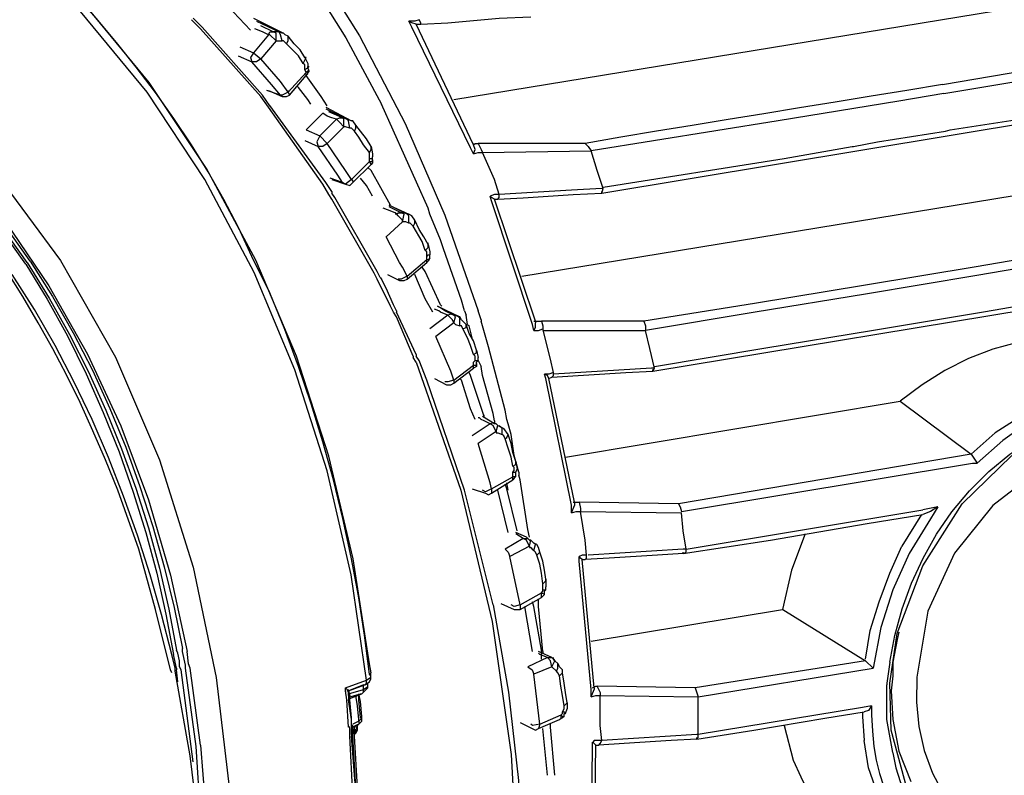
# Model space of a CAD drawing. Extents: x 23.4 to 56.5, y 0 to 23.4.
# Drawn here: x 45.1 to 45.7, y 19.1 to 19.5 of the extents above; entities that cross this region are included whole.
import ezdxf

# ---------------------------------------------------------------- set-up
doc = ezdxf.new("R2010")
doc.units = 0
doc.header["$MEASUREMENT"] = 0
doc.linetypes.add('AUSGEZOGEN', pattern=[0])
doc.layers.get('0').update_dxf_attribs({"linetype": 'AUSGEZOGEN'})

msp = doc.modelspace()

# ---------------------------------------------------------------- linework, layer by layer
for points in [[(45.05845, 19.73624), (45.10867, 19.71073), (45.15526, 19.68116), (45.19824, 19.6478), (45.23763, 19.6109), (45.27346, 19.57072), (45.30576, 19.52752), (45.33455, 19.48155), (45.35986, 19.43306), (45.3817, 19.38233), (45.40012, 19.32959)], [(45.0543, 19.73041), (45.09199, 19.71213), (45.12802, 19.69102), (45.16231, 19.66728), (45.19478, 19.6411), (45.22535, 19.61268), (45.25393, 19.58221), (45.28045, 19.54989), (45.30482, 19.51591), (45.32696, 19.48047), (45.34679, 19.44376)], [(45.34015, 19.13458), (45.33118, 19.19248), (45.31773, 19.24925), (45.29977, 19.30443), (45.27724, 19.35756), (45.25012, 19.40817), (45.21837, 19.4558), (45.18195, 19.49997), (45.14083, 19.54022), (45.09495, 19.57608), (45.0443, 19.60708)], [(45.33847, 19.12542), (45.32992, 19.18377), (45.31676, 19.24113), (45.29893, 19.29699), (45.27642, 19.35082), (45.24918, 19.40211), (45.21719, 19.45033), (45.1804, 19.49496), (45.13879, 19.53547), (45.09233, 19.57135), (45.04097, 19.60208)], [(45.3868, 19.44626), (45.96515, 19.54126)], [(45.27513, 19.35959), (45.26769, 19.37552), (45.25961, 19.39109), (45.25093, 19.40632), (45.24171, 19.42122), (45.232, 19.43581), (45.22183, 19.45011), (45.21126, 19.46412), (45.20034, 19.47786), (45.18911, 19.49134), (45.17763, 19.50459)], [(45.27431, 19.48459), (45.26181, 19.49792)], [(45.01097, 19.49542), (45.04731, 19.47127), (45.08069, 19.44363), (45.11109, 19.41287), (45.1385, 19.37935), (45.1629, 19.34344), (45.18428, 19.30553), (45.20262, 19.26599), (45.21792, 19.22518), (45.23015, 19.18347), (45.23931, 19.14125)], [(45.03931, 19.49042), (45.08934, 19.45129), (45.13262, 19.40667), (45.16938, 19.35728), (45.19982, 19.30388), (45.22415, 19.24719), (45.24261, 19.18797), (45.25538, 19.12694), (45.2627, 19.06484), (45.26477, 19.00242), (45.2618, 18.94042)], [(45.2468, 19.48542), (45.24181, 19.49042)], [(45.24764, 19.48625), (45.24263, 19.49125)], [(45.27596, 19.49125), (45.29264, 19.48292)], [(45.27764, 19.48958), (45.29012, 19.48375)], [(45.28681, 19.48375), (45.28014, 19.48708)], [(45.36762, 19.49042), (45.36512, 19.48959), (45.36512, 19.48959), (45.36179, 19.48959)], [(45.36347, 19.48624), (45.36179, 19.48959)], [(45.36597, 19.48793), (45.36347, 19.48876), (45.36347, 19.48876), (45.36179, 19.48958)], [(45.36597, 19.48793), (45.36847, 19.48793)], [(45.39763, 19.42126), (45.36597, 19.48792)], [(45.36846, 19.48793), (45.36846, 19.48876), (45.36846, 19.48876), (45.36762, 19.49043)], [(45.36847, 19.48794), (45.38347, 19.48876), (45.38347, 19.48876), (45.41181, 19.49126), (45.41181, 19.49126), (45.42931, 19.49209)], [(45.28014, 19.44792), (45.2468, 19.48542)], [(45.28098, 19.44876), (45.24765, 19.48624)], [(45.28429, 19.48208), (45.27596, 19.47208)], [(45.28429, 19.48209), (45.28097, 19.48375), (45.28097, 19.48375), (45.27681, 19.48542)], [(45.28429, 19.48208), (45.28512, 19.48374), (45.28512, 19.48374), (45.2868, 19.48374)], [(45.28846, 19.47877), (45.28513, 19.48209), (45.28513, 19.48209), (45.28429, 19.48209)], [(45.28847, 19.47876), (45.28847, 19.48293), (45.28847, 19.48293), (45.2868, 19.48374)], [(45.29012, 19.48375), (45.28682, 19.48375)], [(45.2918, 19.47876), (45.29096, 19.48208), (45.29096, 19.48208), (45.29012, 19.48374)], [(45.29181, 19.48292), (45.29013, 19.48375)], [(45.29264, 19.48292), (45.2918, 19.48292)], [(45.29346, 19.48208), (45.29264, 19.48293)], [(45.29514, 19.48126), (45.29346, 19.48208)], [(45.39597, 19.41958), (45.36347, 19.48624)], [(45.28847, 19.47876), (45.28013, 19.46875)], [(45.28847, 19.47876), (45.28931, 19.47876)], [(45.28931, 19.47876), (45.29181, 19.47876)], [(45.29429, 19.47709), (45.29264, 19.47877), (45.29264, 19.47877), (45.29181, 19.47877)], [(45.2943, 19.47709), (45.29514, 19.47876), (45.29514, 19.47876), (45.29514, 19.48126)], [(45.30097, 19.47042), (45.2943, 19.47708)], [(45.29848, 19.47709), (45.29514, 19.48126)], [(45.30181, 19.47376), (45.29848, 19.47709)], [(45.26848, 19.47542), (45.27596, 19.47208)], [(45.27596, 19.47209), (45.27431, 19.46959), (45.27431, 19.46959), (45.27511, 19.4671)], [(45.27596, 19.47209), (45.28014, 19.46875)], [(45.30431, 19.46959), (45.30181, 19.47376)], [(45.26763, 19.47042), (45.27512, 19.4671)], [(45.28014, 19.46876), (45.27764, 19.4671), (45.27764, 19.4671), (45.27511, 19.4671)], [(45.28597, 19.45459), (45.27512, 19.46709)], [(45.29096, 19.45626), (45.28014, 19.46874)], [(45.30347, 19.46625), (45.30097, 19.47042)], [(45.30347, 19.46626), (45.30512, 19.46959), (45.30512, 19.46959), (45.3043, 19.46959)], [(45.30431, 19.46292), (45.30431, 19.46542), (45.30431, 19.46542), (45.30347, 19.46625)], [(45.30431, 19.46959), (45.30596, 19.46626), (45.30596, 19.46626), (45.30596, 19.46458)], [(45.29514, 19.45043), (45.30512, 19.46125)], [(45.29595, 19.44876), (45.30512, 19.45958)], [(45.3043, 19.46291), (45.30596, 19.46376), (45.30596, 19.46376), (45.30596, 19.46459)], [(45.30513, 19.46125), (45.30431, 19.46292)], [(45.30512, 19.46124), (45.30596, 19.46209), (45.30596, 19.46209), (45.3068, 19.46209)], [(45.30512, 19.45958), (45.30597, 19.46043), (45.30597, 19.46043), (45.30597, 19.46125)], [(45.30512, 19.45958), (45.30512, 19.46125)], [(45.31348, 19.44792), (45.30512, 19.45958)], [(45.30681, 19.46209), (45.30596, 19.46376), (45.30596, 19.46376), (45.30681, 19.46458)], [(45.30681, 19.46209), (45.30596, 19.46125)], [(45.65679, 19.45459), (45.71097, 19.46375)], [(45.29096, 19.44876), (45.28598, 19.45459)], [(45.29514, 19.45043), (45.29096, 19.45626)], [(45.65679, 19.45459), (45.63707, 19.45134), (45.61732, 19.44811), (45.59757, 19.44489), (45.57781, 19.44169), (45.55804, 19.43848), (45.53828, 19.43525), (45.51852, 19.43201), (45.49877, 19.42874), (45.47903, 19.42544), (45.45931, 19.42209), (45.45931, 19.42209), (45.40011, 19.42209)], [(45.65764, 19.44959), (45.7118, 19.45875)], [(45.28513, 19.44292), (45.28098, 19.44876)], [(45.29096, 19.44875), (45.28348, 19.45125)], [(45.28428, 19.45125), (45.2918, 19.44792)], [(45.29514, 19.45042), (45.29181, 19.44876), (45.29181, 19.44876), (45.29096, 19.44876)], [(45.2918, 19.44792), (45.29097, 19.44876)], [(45.2918, 19.44792), (45.2943, 19.44792), (45.2943, 19.44792), (45.29596, 19.44876)], [(45.29514, 19.45043), (45.29514, 19.45125)], [(45.29514, 19.45043), (45.29596, 19.44875)], [(45.30098, 19.45293), (45.30013, 19.45375)], [(45.30596, 19.44626), (45.30098, 19.45292)], [(45.65764, 19.44958), (45.63262, 19.44542), (45.63262, 19.44542), (45.56597, 19.43458), (45.56597, 19.43458), (45.46262, 19.41792)], [(45.28429, 19.44208), (45.28014, 19.44792)], [(45.30764, 19.44375), (45.30596, 19.44627)], [(45.31679, 19.44292), (45.31348, 19.44791)], [(45.37264, 19.38626), (45.34679, 19.44376)], [(46.10013, 19.44458), (46.04027, 19.42838), (45.98004, 19.41354), (45.91951, 19.39988), (45.85873, 19.38725), (45.79775, 19.37548), (45.73663, 19.3644), (45.67542, 19.35385), (45.61418, 19.34367), (45.55296, 19.3337), (45.49181, 19.32376), (45.49181, 19.32376), (45.43514, 19.32376)], [(45.31429, 19.39959), (45.28429, 19.44209)], [(45.31597, 19.40042), (45.28513, 19.44293)], [(45.31429, 19.43875), (45.30512, 19.42959)], [(45.32181, 19.43542), (45.31931, 19.43625), (45.31931, 19.43625), (45.31679, 19.4371), (45.31679, 19.4371), (45.31429, 19.43875)], [(45.31598, 19.44208), (45.33013, 19.43458)], [(45.31598, 19.44125), (45.32764, 19.43543)], [(45.32514, 19.43625), (45.31763, 19.43958)], [(46.1018, 19.44042), (46.0425, 19.42394), (45.98241, 19.40891), (45.92169, 19.39515), (45.86049, 19.38246), (45.79899, 19.37067), (45.73735, 19.35959), (45.67573, 19.34905), (45.61429, 19.33884), (45.5532, 19.32881), (45.49262, 19.31875)], [(45.3218, 19.43542), (45.31264, 19.42626)], [(45.3218, 19.43542), (45.32346, 19.43626), (45.32346, 19.43626), (45.32514, 19.43626)], [(45.32596, 19.43126), (45.32346, 19.43376), (45.32346, 19.43376), (45.3218, 19.43543)], [(45.32764, 19.43542), (45.32596, 19.43626), (45.32596, 19.43626), (45.32514, 19.43626)], [(45.32596, 19.43126), (45.32596, 19.43542), (45.32596, 19.43542), (45.32514, 19.43626)], [(45.33014, 19.43458), (45.32764, 19.43543)], [(45.32929, 19.43042), (45.32847, 19.43458), (45.32847, 19.43458), (45.32764, 19.43542)], [(45.33097, 19.43458), (45.33013, 19.43458)], [(45.33263, 19.43209), (45.33098, 19.43458)], [(45.42429, 19.34875), (45.95847, 19.43625)], [(45.46848, 19.39458), (45.70932, 19.43458)], [(45.66097, 19.42959), (45.6993, 19.43542)], [(45.30512, 19.4296), (45.31263, 19.42625)], [(45.32596, 19.43126), (45.31679, 19.42209)], [(45.32929, 19.43042), (45.32679, 19.43127), (45.32679, 19.43127), (45.32596, 19.43127)], [(45.33179, 19.42875), (45.33013, 19.43042), (45.33013, 19.43042), (45.32929, 19.43042)], [(45.33179, 19.42874), (45.33262, 19.43042), (45.33262, 19.43042), (45.33262, 19.43209)], [(45.33681, 19.42125), (45.33431, 19.42543), (45.33431, 19.42543), (45.33179, 19.42875)], [(45.33512, 19.42875), (45.33262, 19.43208)], [(45.34096, 19.42042), (45.33846, 19.42459), (45.33846, 19.42459), (45.33512, 19.42876)], [(45.62096, 19.42292), (45.65847, 19.42875)], [(45.65847, 19.42875), (45.66097, 19.4296)], [(45.30431, 19.42375), (45.3118, 19.42042)], [(45.31264, 19.42626), (45.31095, 19.42292), (45.31095, 19.42292), (45.31179, 19.42042)], [(45.31678, 19.42209), (45.31429, 19.42042), (45.31429, 19.42042), (45.31179, 19.42042)], [(45.31264, 19.42626), (45.31679, 19.42209)], [(45.3268, 19.40709), (45.31678, 19.42209)], [(45.39763, 19.42125), (45.39763, 19.42209)], [(45.39763, 19.42126), (45.39846, 19.42209), (45.39846, 19.42209), (45.40011, 19.42209)], [(45.40011, 19.42209), (45.40179, 19.41876), (45.40179, 19.41876), (45.40264, 19.41708)], [(45.45931, 19.42209), (45.46096, 19.42043), (45.46096, 19.42043), (45.46261, 19.41791)], [(45.46929, 19.39793), (45.5693, 19.41375), (45.5693, 19.41375), (45.6068, 19.42043), (45.6068, 19.42043), (45.60764, 19.42043), (45.60764, 19.42043), (45.62096, 19.42292)], [(45.32265, 19.4046), (45.3118, 19.42043)], [(45.34014, 19.41709), (45.33681, 19.42125)], [(45.34014, 19.41709), (45.34096, 19.41876), (45.34096, 19.41876), (45.34096, 19.42043)], [(45.34014, 19.41375), (45.34014, 19.41709)], [(45.34096, 19.42043), (45.34179, 19.41626), (45.34179, 19.41626), (45.34179, 19.41459)], [(45.39763, 19.41626), (45.39597, 19.41958)], [(45.39762, 19.41626), (45.40012, 19.41709), (45.40012, 19.41709), (45.40265, 19.41709)], [(45.39763, 19.41626), (45.39846, 19.41876), (45.39846, 19.41876), (45.39763, 19.42125)], [(45.40264, 19.41708), (45.46262, 19.41792)], [(45.40929, 19.40209), (45.40264, 19.41709)], [(45.46929, 19.39708), (45.46596, 19.40709), (45.46596, 19.40709), (45.46263, 19.41791)], [(45.49764, 19.29875), (45.55798, 19.30891), (45.6186, 19.31896), (45.67938, 19.32908), (45.74023, 19.33949), (45.80104, 19.35036), (45.86172, 19.36191), (45.92215, 19.37433), (45.98224, 19.38781), (46.04188, 19.40256), (46.10097, 19.41876)], [(45.33013, 19.40209), (45.34015, 19.41209)], [(45.34014, 19.41374), (45.34179, 19.41374), (45.34179, 19.41374), (45.34179, 19.41459)], [(45.34014, 19.41209), (45.34014, 19.41375)], [(45.34014, 19.41208), (45.34179, 19.41208), (45.34179, 19.41208), (45.34179, 19.41293)], [(45.34096, 19.41043), (45.34014, 19.41208)], [(45.34179, 19.41293), (45.34179, 19.41126), (45.34179, 19.41126), (45.34096, 19.41043)], [(45.34179, 19.41293), (45.34179, 19.41459)], [(45.33013, 19.40209), (45.3268, 19.40709)], [(45.33097, 19.40042), (45.34096, 19.41043)], [(45.3518, 19.38792), (45.34096, 19.40709), (45.34096, 19.40709), (45.3393, 19.40875)], [(45.3193, 19.39542), (45.31597, 19.40042)], [(45.32514, 19.40042), (45.31846, 19.40292)], [(45.31931, 19.40208), (45.3268, 19.39958)], [(45.32514, 19.40042), (45.32264, 19.4046)], [(45.3268, 19.3996), (45.32513, 19.40042)], [(45.33013, 19.40209), (45.32679, 19.39959), (45.32679, 19.39959), (45.32514, 19.40042)], [(45.3268, 19.3996), (45.32929, 19.39875), (45.32929, 19.39875), (45.33097, 19.40042)], [(45.33014, 19.40208), (45.33097, 19.40126), (45.33097, 19.40126), (45.33097, 19.40041)], [(45.34179, 19.39292), (45.33846, 19.39875), (45.33846, 19.39875), (45.33512, 19.40291)], [(45.41181, 19.39376), (45.40929, 19.40209)], [(45.31762, 19.39375), (45.31429, 19.39959)], [(45.32096, 19.39209), (45.3193, 19.39459)], [(45.31931, 19.39543), (45.31931, 19.39458)], [(45.46929, 19.39708), (45.46848, 19.39708), (45.46848, 19.39708), (45.45179, 19.39625), (45.45179, 19.39625), (45.41182, 19.39376)], [(45.45264, 19.39377), (45.46848, 19.39458)], [(45.46848, 19.39458), (45.46929, 19.39708)], [(45.46848, 19.39459), (45.46848, 19.39542)], [(45.15264, 19.35708), (45.12929, 19.38959)], [(45.3193, 19.39125), (45.31762, 19.39375)], [(45.34264, 19.35042), (45.3193, 19.39125)], [(45.34429, 19.35125), (45.32096, 19.39209)], [(45.41182, 19.39376), (45.40929, 19.39376), (45.40929, 19.39376), (45.40679, 19.39292)], [(45.40764, 19.39042), (45.40679, 19.39292)], [(45.40763, 19.39209), (45.40679, 19.39292)], [(45.40928, 19.39125), (45.40763, 19.3921)], [(45.43013, 19.32209), (45.40764, 19.39042)], [(45.40929, 19.39125), (45.41097, 19.39125)], [(45.43181, 19.32376), (45.40929, 19.39124)], [(45.41097, 19.39125), (45.41182, 19.3921), (45.41182, 19.3921), (45.41182, 19.39376)], [(45.41098, 19.39125), (45.42513, 19.39208), (45.42513, 19.39208), (45.45264, 19.39377)], [(45.15013, 19.35541), (45.12679, 19.38792)], [(45.15096, 19.35626), (45.12763, 19.38876)], [(45.35515, 19.38293), (45.3543, 19.38376), (45.3543, 19.38376), (45.35012, 19.38541), (45.35012, 19.38541), (45.34764, 19.38626)], [(45.36098, 19.38292), (45.35096, 19.38793), (45.35096, 19.38793), (45.3618, 19.38292)], [(45.35764, 19.38377), (45.35096, 19.38708)], [(45.35514, 19.38293), (45.35596, 19.38376), (45.35596, 19.38376), (45.35764, 19.38376)], [(45.36098, 19.38292), (45.35929, 19.38377), (45.35929, 19.38377), (45.35764, 19.38377)], [(45.35846, 19.37876), (45.35929, 19.38293), (45.35929, 19.38293), (45.35764, 19.38376)], [(45.38097, 19.36376), (45.37929, 19.36876), (45.37929, 19.36876), (45.37346, 19.38292), (45.37346, 19.38292), (45.37264, 19.38626)], [(45.23096, 19.12958), (45.23014, 19.13125), (45.23014, 19.13125), (45.22179, 19.16459), (45.22179, 19.16459), (45.21261, 19.19791), (45.21261, 19.19791), (45.20096, 19.23041), (45.20096, 19.23041), (45.19419, 19.24723), (45.18729, 19.26332), (45.1802, 19.27883), (45.17285, 19.29386), (45.16517, 19.30855), (45.15708, 19.32302), (45.14852, 19.3374), (45.13942, 19.35182), (45.1297, 19.36639), (45.11931, 19.38125)], [(45.35845, 19.37876), (45.34931, 19.37041)], [(45.35514, 19.38292), (45.3543, 19.38292)], [(45.35596, 19.38208), (45.35515, 19.38293)], [(45.35845, 19.37958), (45.35595, 19.38208)], [(45.35846, 19.37876), (45.35846, 19.37958)], [(45.36179, 19.37792), (45.36014, 19.37876), (45.36014, 19.37876), (45.35846, 19.37876)], [(45.36179, 19.37791), (45.36179, 19.38208), (45.36179, 19.38208), (45.36097, 19.38293)], [(45.3618, 19.38292), (45.36098, 19.38292)], [(45.36347, 19.38208), (45.36179, 19.38293)], [(45.36513, 19.37958), (45.36348, 19.38208)], [(45.36432, 19.37624), (45.36512, 19.37791), (45.36512, 19.37791), (45.36512, 19.37958)], [(45.36762, 19.37459), (45.36512, 19.37959)], [(45.36263, 19.37792), (45.36178, 19.37792)], [(45.36432, 19.37625), (45.36264, 19.37791)], [(45.3693, 19.36792), (45.36432, 19.37625)], [(45.37264, 19.36625), (45.37014, 19.37042), (45.37014, 19.37042), (45.36762, 19.37459)], [(45.4968, 19.29625), (45.72432, 19.33375), (45.72432, 19.33375), (45.9343, 19.3746)], [(45.36097, 19.34875), (45.35846, 19.35375), (45.35846, 19.35375), (45.3568, 19.35625), (45.3568, 19.35625), (45.3493, 19.37042)], [(45.37096, 19.36293), (45.3693, 19.36792)], [(45.37264, 19.36625), (45.37264, 19.3671)], [(45.37096, 19.36293), (45.37264, 19.36458), (45.37264, 19.36458), (45.37264, 19.36624)], [(45.3718, 19.35959), (45.3718, 19.36209), (45.3718, 19.36209), (45.37096, 19.36293)], [(45.37264, 19.36625), (45.37345, 19.36209), (45.37345, 19.36209), (45.37345, 19.36041)], [(45.39097, 19.33542), (45.38097, 19.36376)], [(45.15097, 19.35625), (45.16307, 19.33657), (45.17435, 19.3164), (45.18479, 19.29579), (45.19438, 19.27476), (45.20311, 19.25337), (45.21097, 19.23163), (45.21795, 19.2096), (45.22402, 19.18731), (45.2292, 19.16479), (45.23345, 19.14208)], [(45.15265, 19.35708), (45.165, 19.33748), (45.17643, 19.31734), (45.18696, 19.29673), (45.1966, 19.27568), (45.20537, 19.25424), (45.21328, 19.23246), (45.22036, 19.2104), (45.22663, 19.18808), (45.2321, 19.16558), (45.23678, 19.14292)], [(45.28513, 19.33959), (45.27513, 19.35959)], [(45.36098, 19.34876), (45.37179, 19.35792)], [(45.36098, 19.34709), (45.37179, 19.35625)], [(45.37345, 19.35875), (45.37264, 19.35708), (45.37264, 19.35708), (45.37179, 19.35626)], [(45.3718, 19.35959), (45.37264, 19.36042), (45.37264, 19.36042), (45.37346, 19.36042)], [(45.3718, 19.35793), (45.3718, 19.35959)], [(45.3718, 19.35793), (45.37264, 19.35793), (45.37264, 19.35793), (45.37346, 19.35874)], [(45.37181, 19.35625), (45.37181, 19.35792)], [(45.37345, 19.35875), (45.37345, 19.36041)], [(45.15012, 19.35542), (45.16203, 19.33594), (45.17316, 19.31571), (45.1835, 19.29484), (45.19302, 19.27343), (45.2017, 19.25158), (45.20952, 19.22941), (45.21646, 19.20702), (45.22251, 19.18452), (45.22762, 19.16201), (45.2318, 19.1396)], [(45.34597, 19.34792), (45.34429, 19.35126)], [(45.37096, 19.35126), (45.36931, 19.35376)], [(45.37929, 19.33292), (45.37096, 19.35126)], [(45.23096, 19.13959), (45.22523, 19.16174), (45.21889, 19.18374), (45.2119, 19.20555), (45.20424, 19.22713), (45.19588, 19.24845), (45.18679, 19.26945), (45.17695, 19.29011), (45.16633, 19.31037), (45.1549, 19.33021), (45.14263, 19.34958)], [(45.34429, 19.34709), (45.34264, 19.35042)], [(45.35181, 19.33209), (45.34429, 19.34709)], [(45.34598, 19.34793), (45.34678, 19.34708)], [(45.34931, 19.34209), (45.34679, 19.34709)], [(45.35013, 19.34958), (45.3568, 19.34627)], [(45.3568, 19.34626), (45.35595, 19.34708)], [(45.36098, 19.34876), (45.35764, 19.34709), (45.35764, 19.34709), (45.35596, 19.34709)], [(45.3568, 19.34626), (45.35929, 19.34626), (45.35929, 19.34626), (45.36097, 19.34708)], [(45.36097, 19.34876), (45.36097, 19.34708)], [(45.37096, 19.33624), (45.36513, 19.34958)], [(45.35514, 19.32959), (45.35346, 19.33292), (45.35346, 19.33292), (45.34931, 19.34209)], [(45.34015, 19.12875), (45.33743, 19.15044), (45.33406, 19.17204), (45.33005, 19.19353), (45.32542, 19.2149), (45.32018, 19.23612), (45.31433, 19.25719), (45.30789, 19.27809), (45.30087, 19.29879), (45.29328, 19.3193), (45.28513, 19.33958)], [(45.37514, 19.32874), (45.37096, 19.33624)], [(45.39263, 19.32959), (45.39097, 19.33542)], [(45.35514, 19.32626), (45.35346, 19.32874), (45.35346, 19.32874), (45.35181, 19.33209)], [(45.35514, 19.32959), (45.35514, 19.32875)], [(45.38347, 19.32709), (45.37929, 19.32875), (45.37929, 19.32875), (45.37847, 19.32959), (45.37847, 19.32959), (45.37598, 19.33041)], [(45.3893, 19.32625), (45.37763, 19.33208), (45.37763, 19.33208), (45.39014, 19.32625)], [(45.3868, 19.3271), (45.38181, 19.32958), (45.38181, 19.32958), (45.37928, 19.33127)], [(45.38013, 19.33208), (45.37929, 19.33293)], [(45.39263, 19.32959), (45.39347, 19.32709)], [(45.40181, 19.32459), (45.40013, 19.32959)], [(45.36597, 19.30542), (45.35514, 19.32874)], [(45.36431, 19.30459), (45.35514, 19.32626)], [(45.38346, 19.32709), (45.37345, 19.31958)], [(45.38346, 19.32709), (45.38515, 19.32793), (45.38515, 19.32793), (45.3868, 19.32709)], [(45.3868, 19.32291), (45.38596, 19.32458), (45.38596, 19.32458), (45.3843, 19.32625), (45.3843, 19.32625), (45.38347, 19.32709)], [(45.3868, 19.3271), (45.3868, 19.32792)], [(45.3893, 19.32625), (45.38764, 19.3271), (45.38764, 19.3271), (45.3868, 19.3271)], [(45.3868, 19.32291), (45.38764, 19.32626), (45.38764, 19.32626), (45.3868, 19.32709)], [(45.39014, 19.32126), (45.39014, 19.32542), (45.39014, 19.32542), (45.38929, 19.32626)], [(45.39014, 19.32625), (45.3893, 19.32625)], [(45.39098, 19.32458), (45.39013, 19.32625)], [(45.39348, 19.32209), (45.39097, 19.32458)], [(45.39429, 19.32209), (45.39347, 19.32709)], [(45.4018, 19.32459), (45.4018, 19.32376)], [(45.40597, 19.30959), (45.40181, 19.32376)], [(45.43096, 19.32376), (45.43514, 19.32376)], [(45.43181, 19.32376), (45.43181, 19.32291)], [(45.43514, 19.32376), (45.43595, 19.32126), (45.43595, 19.32126), (45.43595, 19.31875)], [(45.49181, 19.32376), (45.49263, 19.32126), (45.49263, 19.32126), (45.49263, 19.31875)], [(45.3868, 19.32292), (45.37679, 19.31542)], [(45.3868, 19.32292), (45.38765, 19.32208)], [(45.38764, 19.32209), (45.39014, 19.32126)], [(45.39098, 19.32126), (45.39013, 19.32126)], [(45.39179, 19.31958), (45.39098, 19.32126)], [(45.39179, 19.31958), (45.39347, 19.32043), (45.39347, 19.32043), (45.39347, 19.32209)], [(45.39597, 19.31042), (45.39429, 19.31459), (45.39429, 19.31459), (45.39179, 19.31958)], [(45.39513, 19.31709), (45.39347, 19.32209)], [(45.39429, 19.32209), (45.39513, 19.32126)], [(45.39681, 19.31459), (45.39513, 19.32126)], [(45.43096, 19.31876), (45.43013, 19.32209)], [(45.43096, 19.31875), (45.43181, 19.32043), (45.43181, 19.32043), (45.43181, 19.32291)], [(45.43097, 19.31876), (45.43345, 19.31876), (45.43345, 19.31876), (45.43595, 19.31958)], [(45.44013, 19.30292), (45.43596, 19.31958)], [(45.43596, 19.31875), (45.49262, 19.31875)], [(45.49764, 19.29792), (45.49514, 19.30876), (45.49514, 19.30876), (45.49263, 19.31876)], [(45.38514, 19.29626), (45.37679, 19.31541)], [(45.39931, 19.30791), (45.39763, 19.31292), (45.39763, 19.31292), (45.39513, 19.31709)], [(45.76847, 19.30126), (45.75454, 19.30766), (45.74048, 19.3118), (45.72637, 19.31382), (45.71229, 19.31384), (45.69833, 19.312), (45.68459, 19.30844), (45.67114, 19.30328), (45.65808, 19.29666), (45.64549, 19.28872), (45.63347, 19.27959)], [(45.39763, 19.30542), (45.39597, 19.31042)], [(45.39762, 19.30542), (45.3993, 19.30626), (45.3993, 19.30626), (45.3993, 19.30791)], [(45.39931, 19.30791), (45.40011, 19.30375)], [(45.41513, 19.27459), (45.40597, 19.30959)], [(45.36431, 19.3046), (45.36431, 19.30375)], [(45.36597, 19.30126), (45.36431, 19.30376)], [(45.36596, 19.30541), (45.36596, 19.30459)], [(45.36763, 19.30209), (45.36597, 19.30459)], [(45.37179, 19.29126), (45.36763, 19.30209)], [(45.39847, 19.30208), (45.39847, 19.30459), (45.39847, 19.30459), (45.39762, 19.30541)], [(45.39762, 19.29959), (45.39762, 19.30126), (45.39762, 19.30126), (45.39847, 19.30208)], [(45.39847, 19.30208), (45.40012, 19.30208)], [(45.39931, 19.30043), (45.39931, 19.30126), (45.39931, 19.30126), (45.40011, 19.30208)], [(45.40012, 19.30208), (45.40012, 19.30375)], [(45.40012, 19.30209), (45.4018, 19.29874)], [(45.44179, 19.29542), (45.44013, 19.30292)], [(45.36597, 19.30125), (45.39058, 19.23044), (45.40798, 19.15797), (45.41851, 19.08434), (45.42249, 19.01), (45.42026, 18.93542), (45.41215, 18.86108), (45.39851, 18.78744), (45.37965, 18.71497), (45.35592, 18.64414), (45.32764, 18.57543)], [(45.3868, 19.29126), (45.39762, 19.29959)], [(45.3868, 19.28959), (45.39762, 19.29792)], [(45.39762, 19.29959), (45.3993, 19.29959), (45.3993, 19.29959), (45.3993, 19.30043)], [(45.39931, 19.30043), (45.39931, 19.29875), (45.39931, 19.29875), (45.39763, 19.29791)], [(45.39763, 19.29792), (45.39763, 19.29959)], [(45.40847, 19.27292), (45.40264, 19.29376), (45.40264, 19.29376), (45.40181, 19.29874)], [(45.49764, 19.29792), (45.49596, 19.29792), (45.49596, 19.29792), (45.44179, 19.29458)], [(45.4968, 19.29625), (45.49764, 19.29792)], [(45.4968, 19.29626), (45.4968, 19.29709)], [(45.39263, 19.23041), (45.37179, 19.29126)], [(45.37598, 19.29208), (45.38263, 19.28875)], [(45.38679, 19.29126), (45.38346, 19.29042), (45.38346, 19.29042), (45.38181, 19.29042)], [(45.38681, 19.29126), (45.38514, 19.29626)], [(45.3868, 19.29126), (45.3868, 19.28959)], [(45.39098, 19.29126), (45.39013, 19.29208)], [(45.39846, 19.26959), (45.39597, 19.27542), (45.39597, 19.27542), (45.39097, 19.29126)], [(45.39597, 19.29375), (45.39513, 19.29542)], [(45.40346, 19.27126), (45.39597, 19.29376)], [(45.43764, 19.29209), (45.43679, 19.29458)], [(45.44179, 19.29542), (45.43929, 19.29459), (45.43929, 19.29459), (45.4368, 19.29459)], [(45.43928, 19.29208), (45.43848, 19.29376), (45.43848, 19.29376), (45.4368, 19.29458)], [(45.45179, 19.22209), (45.43764, 19.29209)], [(45.43929, 19.29208), (45.44097, 19.29292)], [(45.45347, 19.22376), (45.43929, 19.29209)], [(45.44097, 19.29292), (45.44179, 19.29376), (45.44179, 19.29376), (45.44179, 19.29543)], [(45.44098, 19.29292), (45.4818, 19.29542), (45.4818, 19.29542), (45.4968, 19.29625)], [(45.38262, 19.28875), (45.38515, 19.28875), (45.38515, 19.28875), (45.3868, 19.2896)], [(45.41846, 19.26126), (45.41681, 19.26709), (45.41681, 19.26709), (45.41596, 19.26959), (45.41596, 19.26959), (45.41513, 19.27459)], [(45.44845, 19.24875), (45.63347, 19.2796)], [(45.63346, 19.27959), (45.67264, 19.25042), (45.67264, 19.25042), (45.51096, 19.22292), (45.51096, 19.22292), (45.45598, 19.22376)], [(45.40679, 19.26709), (45.40346, 19.26876), (45.40346, 19.26876), (45.4018, 19.26958), (45.4018, 19.26958), (45.40096, 19.27043), (45.40096, 19.27043), (45.40012, 19.27043)], [(45.40928, 19.26708), (45.40264, 19.27125)], [(45.40346, 19.27125), (45.40346, 19.27208)], [(45.40929, 19.26876), (45.40847, 19.27292)], [(45.70014, 19.27125), (45.68596, 19.26209)], [(45.40679, 19.26709), (45.39681, 19.26042)], [(45.40679, 19.26709), (45.40847, 19.26791), (45.40847, 19.26791), (45.40929, 19.26709)], [(45.41014, 19.26293), (45.40929, 19.26459), (45.40929, 19.26459), (45.40847, 19.26625), (45.40847, 19.26625), (45.40679, 19.26709)], [(45.41013, 19.26708), (45.40928, 19.26708)], [(45.40929, 19.26876), (45.40929, 19.26709)], [(45.41012, 19.26292), (45.41097, 19.26624), (45.41097, 19.26624), (45.41012, 19.26709)], [(45.41013, 19.26709), (45.41098, 19.26624), (45.41098, 19.26624), (45.41431, 19.26459)], [(45.41181, 19.26625), (45.41263, 19.26542)], [(45.41347, 19.26126), (45.41347, 19.26459), (45.41347, 19.26459), (45.41262, 19.26543)], [(45.41681, 19.26126), (45.41431, 19.26459)], [(45.7018, 19.26625), (45.69013, 19.25792)], [(45.41013, 19.26293), (45.40012, 19.25626)], [(45.41013, 19.26293), (45.41013, 19.26208), (45.41013, 19.26208), (45.41098, 19.26208)], [(45.41097, 19.26208), (45.41347, 19.26125)], [(45.41512, 19.25876), (45.4143, 19.26041), (45.4143, 19.26041), (45.41347, 19.26126)], [(45.41512, 19.25876), (45.41596, 19.25959), (45.41596, 19.25959), (45.4168, 19.26126)], [(45.41681, 19.25376), (45.41513, 19.25876)], [(45.41846, 19.25626), (45.41681, 19.26126)], [(45.42264, 19.24042), (45.42179, 19.24376), (45.42179, 19.24376), (45.42096, 19.24626), (45.42096, 19.24626), (45.42014, 19.24959), (45.42014, 19.24959), (45.41846, 19.26126)], [(45.62764, 19.13542), (45.63048, 19.15025), (45.63451, 19.16486), (45.63971, 19.17911), (45.64604, 19.19289), (45.6535, 19.20608), (45.66205, 19.21854), (45.67168, 19.23017), (45.68236, 19.24083), (45.69407, 19.2504), (45.70679, 19.25876)], [(45.68595, 19.26208), (45.67263, 19.25042)], [(45.40679, 19.23459), (45.40013, 19.25626)], [(45.41846, 19.24876), (45.41681, 19.25376)], [(45.41929, 19.25124), (45.41846, 19.25626)], [(45.83263, 19.16042), (45.82669, 19.20303), (45.81207, 19.2326), (45.79096, 19.25021), (45.7655, 19.2569), (45.73787, 19.25373), (45.71021, 19.24177), (45.6847, 19.22206), (45.66349, 19.19568), (45.64875, 19.16367), (45.64263, 19.12709)], [(45.69013, 19.25792), (45.67597, 19.24542)], [(45.41929, 19.24376), (45.41846, 19.24876)], [(45.42096, 19.24626), (45.41929, 19.25124)], [(45.66764, 19.22293), (45.69513, 19.24959)], [(45.67263, 19.25041), (45.67598, 19.24541)], [(45.4193, 19.24376), (45.42096, 19.24459), (45.42096, 19.24459), (45.42096, 19.24626)], [(45.4193, 19.24043), (45.42014, 19.24125), (45.42014, 19.24125), (45.42014, 19.24291), (45.42014, 19.24291), (45.4193, 19.24376)], [(45.42095, 19.24626), (45.42179, 19.24209)], [(45.42095, 19.24042), (45.4218, 19.24209)], [(45.51264, 19.21875), (45.67347, 19.24542), (45.67347, 19.24542), (45.67597, 19.24542)], [(45.40763, 19.23126), (45.4193, 19.23792)], [(45.42095, 19.23793), (45.42014, 19.23709), (45.42014, 19.23709), (45.41929, 19.23625)], [(45.41929, 19.23625), (45.41929, 19.23793)], [(45.4193, 19.23793), (45.4193, 19.24043)], [(45.4193, 19.24042), (45.42096, 19.24042)], [(45.4193, 19.23793), (45.42096, 19.23793)], [(45.42095, 19.23793), (45.42095, 19.24043)], [(45.42263, 19.24042), (45.42263, 19.23876)], [(45.42763, 19.20876), (45.42347, 19.23624), (45.42347, 19.23624), (45.42264, 19.23876)], [(45.39681, 19.23125), (45.4043, 19.22877)], [(45.40763, 19.23126), (45.40429, 19.22959), (45.40429, 19.22959), (45.40264, 19.23041)], [(45.40764, 19.23126), (45.40679, 19.23459)], [(45.40763, 19.22876), (45.4193, 19.23625)], [(45.40764, 19.23126), (45.40764, 19.22876)], [(45.41596, 19.23125), (45.41513, 19.23375)], [(45.41681, 19.23041), (45.41596, 19.23459)], [(45.42179, 19.20792), (45.41596, 19.23126)], [(45.40847, 19.16709), (45.39263, 19.23041)], [(45.4043, 19.22876), (45.40598, 19.22792), (45.40598, 19.22792), (45.40764, 19.22876)], [(45.41681, 19.20709), (45.41097, 19.23041)], [(45.45179, 19.21792), (45.45179, 19.22209)], [(45.45179, 19.21793), (45.45347, 19.22208)], [(45.45264, 19.22376), (45.45598, 19.22376)], [(45.45347, 19.22376), (45.45347, 19.22208)], [(45.45598, 19.22376), (45.45678, 19.22041), (45.45678, 19.22041), (45.45678, 19.21875)], [(45.51096, 19.22293), (45.51179, 19.22126), (45.51179, 19.22126), (45.51264, 19.21875)], [(45.64597, 19.18874), (45.66765, 19.22292)], [(45.6543, 19.22126), (45.64597, 19.2196)], [(45.65429, 19.22126), (45.65011, 19.21875), (45.65011, 19.21875), (45.64598, 19.21709)], [(45.6543, 19.22126), (45.65012, 19.21459)], [(45.4518, 19.21792), (45.45429, 19.21876), (45.45429, 19.21876), (45.45679, 19.21876)], [(45.45931, 19.20292), (45.45679, 19.21876)], [(45.45679, 19.21875), (45.51264, 19.21793)], [(45.51514, 19.19792), (45.51346, 19.20792), (45.51346, 19.20792), (45.51264, 19.21792)], [(45.51514, 19.19792), (45.64597, 19.2196)], [(45.61512, 19.2121), (45.64597, 19.2171)], [(45.64513, 19.2171), (45.63431, 19.19958)], [(45.51345, 19.19542), (45.5618, 19.20292), (45.5618, 19.20292), (45.61512, 19.2121)], [(45.65012, 19.21458), (45.63846, 19.19542), (45.63846, 19.19542), (45.62929, 19.17543), (45.62929, 19.17543), (45.62264, 19.1546), (45.62264, 19.1546), (45.61846, 19.13208)], [(45.42763, 19.20375), (45.42681, 19.20458), (45.42681, 19.20458), (45.42095, 19.20708)], [(45.42514, 19.20375), (45.42096, 19.20626)], [(45.42847, 19.20459), (45.42763, 19.20876)], [(45.58097, 19.20626), (45.57345, 19.18626), (45.57345, 19.18626), (45.56847, 19.16459)], [(45.42513, 19.20375), (45.41512, 19.19792)], [(45.42847, 19.19958), (45.41765, 19.19375)], [(45.42512, 19.20374), (45.42762, 19.20374)], [(45.42847, 19.19958), (45.42762, 19.20125), (45.42762, 19.20125), (45.42682, 19.20293), (45.42682, 19.20293), (45.42514, 19.20375)], [(45.42847, 19.20292), (45.42762, 19.20376)], [(45.42847, 19.19958), (45.4293, 19.20293), (45.4293, 19.20293), (45.42847, 19.20293)], [(45.42847, 19.20292), (45.42931, 19.20292), (45.42931, 19.20292), (45.43097, 19.20126)], [(45.42847, 19.19958), (45.42847, 19.19875), (45.42847, 19.19875), (45.42931, 19.19875), (45.42931, 19.19875), (45.43012, 19.19792), (45.43012, 19.19792), (45.43097, 19.19708)], [(45.43264, 19.20043), (45.43096, 19.20126)], [(45.43096, 19.19709), (45.4318, 19.20042), (45.4318, 19.20042), (45.43096, 19.20126)], [(45.43429, 19.19626), (45.43346, 19.19876), (45.43346, 19.19876), (45.43264, 19.20043)], [(45.46013, 19.19458), (45.45931, 19.20292)], [(45.61431, 19.13708), (45.61681, 19.15292), (45.61681, 19.15292), (45.6218, 19.16875), (45.6218, 19.16875), (45.62763, 19.18458), (45.62763, 19.18458), (45.6343, 19.19958)], [(45.41512, 19.19791), (45.4168, 19.19626), (45.4168, 19.19626), (45.41765, 19.19375)], [(45.42347, 19.16709), (45.41764, 19.19376)], [(45.43265, 19.19458), (45.4318, 19.19626), (45.4318, 19.19626), (45.43097, 19.19709)], [(45.43264, 19.19458), (45.4343, 19.19626)], [(45.43429, 19.18959), (45.43264, 19.19458)], [(45.43596, 19.19126), (45.43429, 19.19626)], [(45.46012, 19.19458), (45.45763, 19.19458), (45.45763, 19.19458), (45.45597, 19.19376)], [(45.45597, 19.19126), (45.45597, 19.19375)], [(45.45763, 19.19208), (45.45678, 19.19293), (45.45678, 19.19293), (45.45598, 19.19375)], [(45.4593, 19.19208), (45.46012, 19.19293), (45.46012, 19.19293), (45.46012, 19.19458)], [(45.51345, 19.19542), (45.4993, 19.19458), (45.4993, 19.19458), (45.47263, 19.19293), (45.47263, 19.19293), (45.45931, 19.19208)], [(45.51514, 19.19792), (45.51346, 19.19792), (45.51346, 19.19792), (45.46097, 19.19458)], [(45.51345, 19.19542), (45.51345, 19.19627)], [(45.51346, 19.19542), (45.51514, 19.19626), (45.51514, 19.19626), (45.51514, 19.19792)], [(45.43514, 19.18459), (45.43429, 19.18959)], [(45.43679, 19.18626), (45.43596, 19.19126)], [(45.46263, 19.12041), (45.45597, 19.19126)], [(45.46431, 19.12126), (45.45763, 19.19209)], [(45.45763, 19.19208), (45.45932, 19.19208)], [(45.62763, 19.12376), (45.63181, 19.15126), (45.63181, 19.15126), (45.64597, 19.18874)], [(45.43596, 19.17876), (45.43514, 19.18459)], [(45.43764, 19.18126), (45.43679, 19.18626)], [(45.43596, 19.17874), (45.43764, 19.18042), (45.43764, 19.18042), (45.43764, 19.18126)], [(45.43596, 19.17626), (45.43596, 19.17875)], [(45.43764, 19.18126), (45.43764, 19.17708)], [(45.43764, 19.17543), (45.43764, 19.17708)], [(45.42348, 19.16709), (45.43514, 19.17374)], [(45.42348, 19.16459), (45.43514, 19.17124)], [(45.43514, 19.17375), (45.43596, 19.17459), (45.43596, 19.17459), (45.43596, 19.17543)], [(45.43514, 19.17125), (45.43514, 19.17375)], [(45.43514, 19.17374), (45.43679, 19.17292)], [(45.43679, 19.17291), (45.43514, 19.17125)], [(45.43595, 19.17543), (45.43595, 19.17626)], [(45.43596, 19.17543), (45.43764, 19.17543)], [(45.43679, 19.17291), (45.43679, 19.17459), (45.43679, 19.17459), (45.43764, 19.17543)], [(45.40848, 19.16708), (45.41692, 19.11884), (45.42241, 19.06996), (45.42504, 19.02065), (45.42491, 18.9711), (45.42213, 18.92152), (45.41678, 18.87213), (45.40897, 18.82311), (45.39881, 18.77469), (45.38638, 18.72705), (45.3718, 18.68041)], [(45.41263, 19.16792), (45.42014, 19.1646)], [(45.42348, 19.16709), (45.42014, 19.16626), (45.42014, 19.16626), (45.41846, 19.16709)], [(45.42347, 19.16708), (45.42347, 19.16459)], [(45.43013, 19.14124), (45.42597, 19.16626)], [(45.43096, 19.16626), (45.43013, 19.16876)], [(45.43514, 19.14209), (45.43096, 19.16626)], [(45.43346, 19.16626), (45.43346, 19.17042)], [(45.43596, 19.14124), (45.43346, 19.16626)], [(45.42014, 19.1646), (45.42347, 19.1646)], [(45.46262, 19.14708), (45.56847, 19.1646)], [(45.56848, 19.16459), (45.61431, 19.13626), (45.61431, 19.13626), (45.52013, 19.12126), (45.52013, 19.12126), (45.46596, 19.12209)], [(45.64263, 19.12709), (45.64238, 19.11338), (45.64373, 19.0998), (45.64668, 19.08663), (45.65123, 19.07414), (45.6574, 19.06264), (45.66519, 19.05239), (45.6746, 19.04367), (45.68564, 19.03678), (45.69831, 19.03199), (45.71262, 19.02959), (45.71262, 19.02959), (45.73204, 19.03063), (45.75034, 19.03584), (45.76731, 19.04468), (45.78277, 19.05658), (45.79651, 19.07096), (45.80834, 19.08727), (45.81806, 19.10493), (45.82548, 19.12339), (45.83041, 19.14207), (45.83263, 19.16042)], [(45.63262, 19.15209), (45.6318, 19.14792)], [(45.63181, 19.14792), (45.62928, 19.13542), (45.62928, 19.13542), (45.62928, 19.12792)], [(45.23264, 19.13208), (45.23096, 19.13959)], [(45.23346, 19.13208), (45.23179, 19.13959)], [(45.23429, 19.14042), (45.23346, 19.14209)], [(45.23514, 19.13626), (45.23429, 19.14042)], [(45.23679, 19.14124), (45.23679, 19.14292)], [(45.23847, 19.13376), (45.23679, 19.14124)], [(45.24013, 19.13459), (45.23931, 19.14124)], [(45.44098, 19.13793), (45.43346, 19.14125)], [(45.43848, 19.13793), (45.4343, 19.13959), (45.4343, 19.13959), (45.43346, 19.14043)], [(45.43514, 19.13709), (45.43514, 19.14209)], [(45.43595, 19.14126), (45.43595, 19.14042)], [(45.23514, 19.13292), (45.23514, 19.13626)], [(45.23847, 19.13208), (45.23847, 19.13376)], [(45.24097, 19.13208), (45.24013, 19.13459)], [(45.34096, 19.12959), (45.34014, 19.13459)], [(45.43848, 19.13793), (45.42763, 19.13293)], [(45.43847, 19.13792), (45.44097, 19.13792)], [(45.44097, 19.13293), (45.44014, 19.13626), (45.44014, 19.13626), (45.43848, 19.13793)], [(45.44179, 19.13708), (45.44097, 19.13793)], [(45.44097, 19.13293), (45.44262, 19.13626), (45.44262, 19.13626), (45.44179, 19.13708)], [(45.44179, 19.13708), (45.44179, 19.13793)], [(45.44179, 19.13708), (45.44263, 19.13625), (45.44263, 19.13625), (45.44431, 19.13458)], [(45.44347, 19.13042), (45.4443, 19.13208), (45.4443, 19.13208), (45.4443, 19.13459)], [(45.44681, 19.12958), (45.44681, 19.13125), (45.44681, 19.13125), (45.44513, 19.13293), (45.44513, 19.13293), (45.44431, 19.13459)], [(45.61431, 19.13626), (45.61846, 19.13208)], [(45.62763, 19.13542), (45.62598, 19.12375), (45.62598, 19.12375), (45.62598, 19.12293)], [(45.23308, 18.81229), (45.23663, 18.83065), (45.23971, 18.84909), (45.24236, 18.86761), (45.24461, 18.88619), (45.2465, 18.9048), (45.24805, 18.92344), (45.24929, 18.94208), (45.24929, 18.94208), (45.24929, 18.99043), (45.24929, 18.99043), (45.24679, 19.03708), (45.24679, 19.03708), (45.24096, 19.08376), (45.24096, 19.08376), (45.23264, 19.13043), (45.23264, 19.13043), (45.23264, 19.13208)], [(45.23345, 19.13208), (45.23345, 19.13125)], [(45.23429, 19.12459), (45.23346, 19.13126)], [(45.23597, 19.13126), (45.23514, 19.13292)], [(45.24263, 19.08042), (45.23597, 19.13126)], [(45.24431, 19.08876), (45.23847, 19.13208)], [(45.24679, 19.08959), (45.24097, 19.13208)], [(45.33847, 19.12542), (45.34095, 19.12708), (45.34095, 19.12708), (45.34095, 19.12792)], [(45.34095, 19.12792), (45.34015, 19.12876)], [(45.34095, 19.12792), (45.34095, 19.12958)], [(45.34095, 19.12624), (45.34095, 19.12792)], [(45.42762, 19.13293), (45.43012, 19.13125), (45.43012, 19.13125), (45.43097, 19.12876)], [(45.44097, 19.13292), (45.43096, 19.12875)], [(45.43429, 19.10126), (45.43096, 19.12876)], [(45.44097, 19.13292), (45.44347, 19.13042)], [(45.44512, 19.12791), (45.4443, 19.12958), (45.4443, 19.12958), (45.44347, 19.13043)], [(45.44512, 19.12791), (45.4468, 19.12958)], [(45.44596, 19.12209), (45.44513, 19.12791)], [(45.44764, 19.12376), (45.44681, 19.12959)], [(45.5218, 19.11625), (45.61846, 19.13208)], [(45.62929, 19.12792), (45.62847, 19.11958)], [(45.3268, 19.12126), (45.33846, 19.12542)], [(45.33681, 19.12292), (45.32847, 19.11959), (45.32847, 19.11959), (45.33763, 19.12292)], [(45.33681, 19.12293), (45.33762, 19.12293)], [(45.33681, 19.12042), (45.33681, 19.12292)], [(45.33681, 19.12042), (45.3393, 19.12208), (45.3393, 19.12208), (45.3393, 19.12292)], [(45.33762, 19.12292), (45.33847, 19.12376), (45.33847, 19.12376), (45.33847, 19.12542)], [(45.33762, 19.12292), (45.34015, 19.12459)], [(45.3393, 19.12292), (45.33847, 19.12375)], [(45.3393, 19.12292), (45.3393, 19.12375)], [(45.3393, 19.12126), (45.3393, 19.12292)], [(45.34015, 19.12459), (45.34095, 19.12624)], [(45.44846, 19.11876), (45.44764, 19.12376)], [(45.62929, 19.08543), (45.62597, 19.10376), (45.62597, 19.10376), (45.62597, 19.12293)], [(45.65598, 19.03792), (45.63765, 19.06374), (45.63765, 19.06374), (45.62848, 19.09792), (45.62848, 19.09792), (45.62763, 19.12376)], [(45.32764, 19.11459), (45.32679, 19.11959)], [(45.32848, 19.11958), (45.3268, 19.12125)], [(45.3268, 19.11958), (45.3268, 19.12125)], [(45.32763, 19.11958), (45.32848, 19.11958)], [(45.32847, 19.11709), (45.32847, 19.11959), (45.32847, 19.11959), (45.32929, 19.11709)], [(45.32848, 19.11959), (45.32848, 19.12042)], [(45.32848, 19.11792), (45.33681, 19.12042)], [(45.32848, 19.1171), (45.32848, 19.11458)], [(45.32929, 19.11542), (45.33596, 19.11792)], [(45.32929, 19.11625), (45.33513, 19.11792)], [(45.3293, 19.11458), (45.3293, 19.1171)], [(45.33347, 19.11124), (45.33263, 19.11709)], [(45.33596, 19.10541), (45.33513, 19.11376), (45.33513, 19.11376), (45.33431, 19.11792)], [(45.33431, 19.11459), (45.33431, 19.11709)], [(45.33513, 19.11792), (45.33596, 19.11792)], [(45.33597, 19.11792), (45.33681, 19.11877), (45.33681, 19.11877), (45.33681, 19.12042)], [(45.33597, 19.11792), (45.33762, 19.11959)], [(45.33762, 19.11959), (45.3393, 19.12126)], [(45.44681, 19.11709), (45.44596, 19.12209)], [(45.44764, 19.11124), (45.44681, 19.11709)], [(45.44931, 19.11292), (45.44846, 19.11876)], [(45.46261, 19.11625), (45.46429, 19.12041)], [(45.46262, 19.11625), (45.46262, 19.12041)], [(45.46262, 19.11626), (45.46515, 19.11709), (45.46515, 19.11709), (45.46763, 19.11709)], [(45.46346, 19.12126), (45.46514, 19.12209), (45.46514, 19.12209), (45.46596, 19.12209)], [(45.46429, 19.12126), (45.46429, 19.12041)], [(45.46596, 19.12208), (45.46764, 19.11876), (45.46764, 19.11876), (45.46764, 19.11709)], [(45.46764, 19.1171), (45.5218, 19.11625)], [(45.46764, 19.10043), (45.46764, 19.11709)], [(45.52013, 19.12126), (45.52181, 19.11625)], [(45.62847, 19.11959), (45.62929, 19.10376)], [(45.32847, 19.09958), (45.32764, 19.11459)], [(45.33013, 19.10376), (45.32847, 19.11459)], [(45.33013, 19.10459), (45.32929, 19.11459)], [(45.33513, 19.10459), (45.33431, 19.11459)], [(45.44765, 19.11124), (45.44846, 19.11209), (45.44846, 19.11209), (45.4493, 19.11293)], [(45.44929, 19.11293), (45.44929, 19.10959)], [(45.5218, 19.09541), (45.5218, 19.11625)], [(45.3343, 19.10376), (45.33347, 19.11125)], [(45.4343, 19.10125), (45.44597, 19.10625)], [(45.44512, 19.10376), (45.44597, 19.10458), (45.44597, 19.10458), (45.44597, 19.10626)], [(45.44596, 19.10626), (45.4468, 19.10541), (45.4468, 19.10541), (45.44765, 19.10541)], [(45.44597, 19.10626), (45.4468, 19.10708), (45.4468, 19.10708), (45.4468, 19.10793)], [(45.4468, 19.10792), (45.44765, 19.10959)], [(45.4468, 19.10793), (45.44765, 19.10793), (45.44765, 19.10793), (45.44846, 19.10708)], [(45.44764, 19.10541), (45.44764, 19.10708), (45.44764, 19.10708), (45.44846, 19.10708)], [(45.44765, 19.10959), (45.44765, 19.11125)], [(45.44846, 19.10708), (45.44931, 19.1096)], [(45.61762, 19.11125), (45.61264, 19.11042), (45.61264, 19.11042), (45.5218, 19.09542)], [(45.5918, 19.10458), (45.61347, 19.10793)], [(45.61263, 19.10792), (45.61263, 19.10541)], [(45.61763, 19.11125), (45.61596, 19.10875), (45.61596, 19.10875), (45.61348, 19.10793)], [(45.61762, 19.11125), (45.61762, 19.10626)], [(45.61762, 19.10625), (45.61805, 19.09722), (45.61891, 19.08892), (45.6202, 19.08122), (45.62196, 19.07399), (45.62418, 19.06709), (45.62687, 19.06039), (45.63006, 19.05376), (45.63374, 19.04706), (45.63793, 19.04015), (45.64264, 19.03292)], [(45.33098, 19.09875), (45.33098, 19.09958), (45.33098, 19.09958), (45.33013, 19.10125), (45.33013, 19.10125), (45.33013, 19.10458)], [(45.33013, 19.09958), (45.33013, 19.10376)], [(45.33097, 19.10042), (45.33013, 19.10042)], [(45.33097, 19.09958), (45.33097, 19.10043)], [(45.33097, 19.09958), (45.33097, 19.10043)], [(45.33431, 19.10292), (45.33098, 19.10125)], [(45.33098, 19.09958), (45.33098, 19.10042)], [(45.33263, 19.10042), (45.33098, 19.09958), (45.33098, 19.09958), (45.33348, 19.10042)], [(45.33346, 19.10042), (45.33263, 19.10042)], [(45.33347, 19.10042), (45.33431, 19.10125), (45.33431, 19.10125), (45.33597, 19.10292), (45.33597, 19.10292), (45.33597, 19.10458)], [(45.33431, 19.10292), (45.33431, 19.10125), (45.33431, 19.10125), (45.33347, 19.10042)], [(45.33347, 19.10042), (45.33347, 19.10126)], [(45.33347, 19.09875), (45.33347, 19.10042)], [(45.33597, 19.10458), (45.33431, 19.10292)], [(45.33431, 19.10292), (45.33431, 19.10377)], [(45.33512, 19.10458), (45.33597, 19.10458)], [(45.33597, 19.10458), (45.33597, 19.10542)], [(45.33597, 19.10459), (45.33597, 19.10541)], [(45.42348, 19.1021), (45.43012, 19.09875)], [(45.43429, 19.10126), (45.43013, 19.10042), (45.43013, 19.10042), (45.42931, 19.10126)], [(45.43346, 19.09876), (45.44512, 19.10376)], [(45.4343, 19.10125), (45.43346, 19.09876)], [(45.44013, 19.09958), (45.44013, 19.10125)], [(45.44764, 19.10541), (45.44681, 19.10459), (45.44681, 19.10459), (45.44513, 19.10376)], [(45.46848, 19.09209), (45.46764, 19.10043)], [(45.52097, 19.09292), (45.55262, 19.09793), (45.55262, 19.09793), (45.5918, 19.10458)], [(45.56932, 19.10042), (45.5743, 19.08126), (45.5743, 19.08126), (45.57848, 19.07209), (45.57848, 19.07209), (45.58263, 19.06374)], [(45.61263, 19.10541), (45.61348, 19.09209)], [(45.62929, 19.10376), (45.63262, 19.08624), (45.63262, 19.08624), (45.6393, 19.06958)], [(45.3293, 19.09875), (45.3293, 19.09958), (45.3293, 19.09958), (45.32848, 19.09958)], [(45.32929, 19.09459), (45.32929, 19.09876)], [(45.3293, 19.09458), (45.3293, 19.09542)], [(45.33013, 19.09958), (45.33013, 19.09875)], [(45.33013, 19.09542), (45.33013, 19.09876)], [(45.33013, 19.09542), (45.33013, 19.09458)], [(45.33179, 19.09542), (45.33097, 19.09876)], [(45.33097, 19.09542), (45.33097, 19.09876)], [(45.33098, 19.09875), (45.33098, 19.09958)], [(45.33098, 19.09458), (45.33098, 19.09542)], [(45.33178, 19.09793), (45.33178, 19.09958)], [(45.33178, 19.09542), (45.33263, 19.09627), (45.33263, 19.09627), (45.33347, 19.09793), (45.33347, 19.09793), (45.33347, 19.09875)], [(45.33347, 19.09875), (45.33178, 19.09793)], [(45.33263, 19.09793), (45.33178, 19.09627), (45.33178, 19.09627), (45.33178, 19.09793)], [(45.33178, 19.09627), (45.33178, 19.09542)], [(45.33178, 19.09458), (45.33178, 19.09542)], [(45.33179, 19.09793), (45.33179, 19.09708)], [(45.33263, 19.09958), (45.33347, 19.09875)], [(45.33347, 19.09876), (45.33347, 19.09959)], [(45.43012, 19.09875), (45.4318, 19.09793), (45.4318, 19.09793), (45.43346, 19.09875)], [(45.43847, 19.07292), (45.43596, 19.09876)], [(45.44263, 19.07292), (45.44013, 19.09958)], [(45.5218, 19.09542), (45.52097, 19.09542), (45.52097, 19.09542), (45.46848, 19.0921)], [(45.52097, 19.09293), (45.5218, 19.09375), (45.5218, 19.09375), (45.5218, 19.09542)], [(45.2468, 19.08958), (45.2493, 19.05708), (45.2493, 19.05708), (45.25098, 19.02458), (45.25098, 19.02458), (45.25098, 18.9921), (45.25098, 18.9921), (45.2493, 18.95958)], [(45.33097, 19.06209), (45.32929, 19.09459)], [(45.33263, 19.06374), (45.33013, 19.09459)], [(45.33263, 19.06626), (45.33097, 19.09459)], [(45.33347, 19.06626), (45.33179, 19.09459)], [(45.46262, 19.01625), (45.46346, 19.08959)], [(45.46346, 19.08958), (45.46346, 19.09125)], [(45.46848, 19.0921), (45.4643, 19.0921), (45.4643, 19.0921), (45.46347, 19.09125)], [(45.46515, 19.08958), (45.46347, 19.09125)], [(45.4643, 19.01791), (45.46514, 19.08959)], [(45.46515, 19.08958), (45.4668, 19.08958)], [(45.52096, 19.09292), (45.50681, 19.0921), (45.50681, 19.0921), (45.48096, 19.09042), (45.48096, 19.09042), (45.4668, 19.08958)], [(45.4668, 19.08958), (45.46764, 19.09042), (45.46764, 19.09042), (45.46848, 19.0921)], [(45.52096, 19.09292), (45.52096, 19.09375)], [(45.6343, 19.03625), (45.62679, 19.04875), (45.62679, 19.04875), (45.62096, 19.06292), (45.62096, 19.06292), (45.61597, 19.0771), (45.61597, 19.0771), (45.61347, 19.0921)], [(45.24846, 19.01376), (45.24679, 19.05126), (45.24679, 19.05126), (45.24431, 19.08876)], [(45.62929, 19.08542), (45.63097, 19.07709)], [(45.63097, 19.07709), (45.63347, 19.06958), (45.63347, 19.06958), (45.6393, 19.05541)]]:
    msp.add_lwpolyline(points)

doc.saveas('drawing.dxf')
